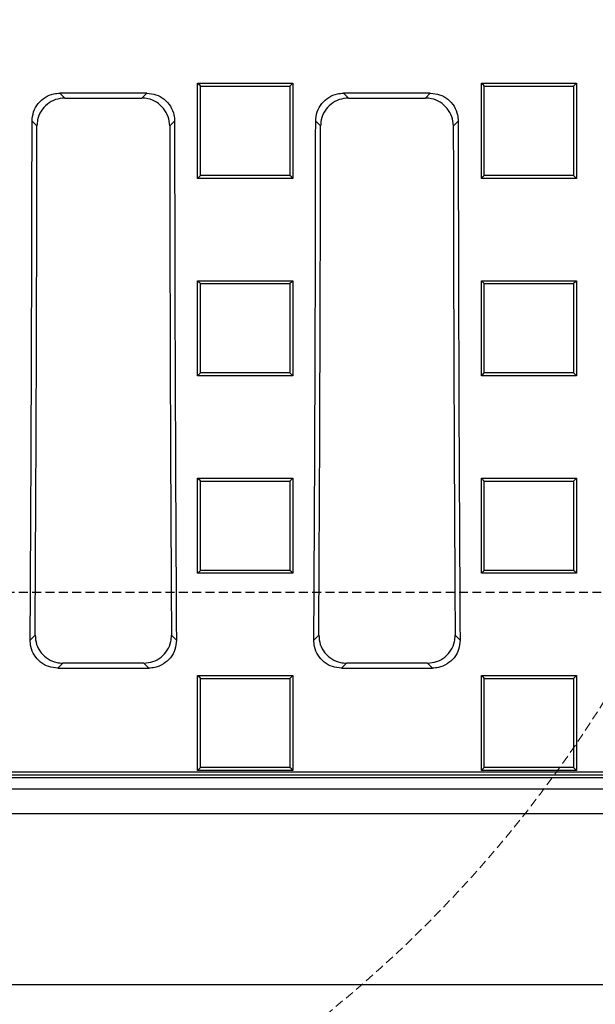
# Model space of a CAD drawing. Units: millimetres. Extents: x -3869 to -976, y 29463 to 31661.
# Drawn here: x -1758 to -1655, y 29633 to 29809 of the extents above; entities that cross this region are included whole.
import ezdxf

# ---------------------------------------------------------------- set-up
doc = ezdxf.new("R2010")
doc.units = ezdxf.units.MM
doc.linetypes.add('HIDDEN', pattern=[9.525, 6.35, -3.175])
doc.layers.add('Bauteil', color=7, linetype='Continuous')
doc.layers.add('Schaft 5c', color=7, linetype='Continuous', lineweight=5)

msp = doc.modelspace()

# ---------------------------------------------------------------- linework, layer by layer
at = {"layer": 'Bauteil', "color": 0, "linetype": 'Continuous', "lineweight": 25}
for p, q in [((-1725.82, 29797.83), (-1708.82, 29797.83)), ((-1725.82, 29780.83), (-1725.82, 29797.83)), ((-1708.82, 29797.83), (-1708.82, 29780.83)), ((-1675.17, 29797.83), (-1658.17, 29797.83)), ((-1675.17, 29780.83), (-1675.17, 29797.83)), ((-1658.17, 29797.83), (-1658.7, 29797.3)), ((-1658.17, 29797.83), (-1658.17, 29780.83)), ((-1734.92, 29796.03), (-1750.41, 29796.03)), ((-1750.41, 29796.03), (-1749.53, 29795.16)), ((-1735.8, 29795.16), (-1734.92, 29796.03)), ((-1684.28, 29796.03), (-1699.76, 29796.03)), ((-1699.76, 29796.03), (-1698.89, 29795.16)), ((-1685.15, 29795.16), (-1684.28, 29796.03)), ((-1749.53, 29795.16), (-1735.8, 29795.16)), ((-1698.89, 29795.16), (-1685.15, 29795.16)), ((-1754.52, 29790.18), (-1755.39, 29791.06)), ((-1729.94, 29791.06), (-1730.81, 29790.18)), ((-1703.87, 29790.18), (-1704.75, 29791.06)), ((-1679.3, 29791.06), (-1680.17, 29790.18)), ((-1658.17, 29780.83), (-1658.7, 29781.36)), ((-1708.82, 29780.83), (-1725.82, 29780.83)), ((-1658.17, 29780.83), (-1675.17, 29780.83)), ((-1725.82, 29762.58), (-1708.82, 29762.58)), ((-1725.82, 29745.59), (-1725.82, 29762.58)), ((-1708.82, 29762.58), (-1708.82, 29745.59)), ((-1675.17, 29762.58), (-1658.17, 29762.58)), ((-1675.17, 29745.59), (-1675.17, 29762.58)), ((-1658.17, 29762.58), (-1658.17, 29745.59)), ((-1725.82, 29745.59), (-1725.29, 29746.12)), ((-1708.82, 29745.59), (-1725.82, 29745.59)), ((-1658.17, 29745.59), (-1675.17, 29745.59)), ((-1725.82, 29727.35), (-1708.82, 29727.35)), ((-1725.82, 29710.38), (-1725.82, 29727.35)), ((-1708.82, 29727.35), (-1709.35, 29726.82)), ((-1708.82, 29727.35), (-1708.82, 29710.38)), ((-1675.17, 29727.35), (-1658.17, 29727.35)), ((-1675.17, 29710.38), (-1675.17, 29727.35)), ((-1675.17, 29727.35), (-1674.64, 29726.82)), ((-1658.17, 29727.35), (-1658.17, 29710.38)), ((-1708.82, 29710.38), (-1725.82, 29710.38)), ((-1658.17, 29710.38), (-1675.17, 29710.38)), ((-1755.72, 29698.48), (-1754.84, 29699.37)), ((-1730.49, 29699.37), (-1729.61, 29698.48)), ((-1705.08, 29698.48), (-1704.2, 29699.37)), ((-1679.85, 29699.37), (-1678.96, 29698.48)), ((-1749.89, 29694.35), (-1750.77, 29693.47)), ((-1750.77, 29693.47), (-1734.56, 29693.47)), ((-1735.44, 29694.35), (-1749.89, 29694.35)), ((-1734.56, 29693.47), (-1735.44, 29694.35)), ((-1699.25, 29694.35), (-1700.13, 29693.47)), ((-1700.13, 29693.47), (-1683.91, 29693.47)), ((-1684.8, 29694.35), (-1699.25, 29694.35)), ((-1683.91, 29693.47), (-1684.8, 29694.35)), ((-1725.82, 29675.22), (-1725.82, 29692.17)), ((-1725.82, 29692.17), (-1708.82, 29692.17)), ((-1708.82, 29692.17), (-1708.82, 29675.22)), ((-1675.17, 29675.22), (-1675.17, 29692.17)), ((-1675.17, 29692.17), (-1658.17, 29692.17)), ((-1658.17, 29692.17), (-1658.17, 29675.22)), ((-1675.17, 29675.22), (-1674.64, 29675.74)), ((-1658.17, 29675.22), (-1658.7, 29675.74)), ((-2073.28, 29674.44), (-1614.62, 29674.44)), ((-2072.76, 29674.96), (-1615.15, 29674.96)), ((-1708.82, 29675.22), (-1725.82, 29675.22)), ((-1658.17, 29675.22), (-1675.17, 29675.22)), ((-2074.46, 29673.95), (-1613.44, 29673.95)), ((-2076.45, 29671.96), (-1611.45, 29671.96)), ((-1595.91, 29667.46), (-2091.99, 29667.46))]:
    msp.add_line(p, q, dxfattribs=at)
at = {"layer": 'Bauteil', "linetype": 'HIDDEN', "ltscale": 0.25}
msp.add_line((-1298.95, 29706.96), (-2298.95, 29706.96), dxfattribs=at)
at = {"layer": 'Bauteil'}
msp.add_line((-1353.95, 29636.96), (-2333.95, 29636.96), dxfattribs=at)
at = {"layer": 'Bauteil', "color": 0, "linetype": 'Continuous', "lineweight": 25, "flags": 128}
for points in [[(-1725.82, 29797.83), (-1725.56, 29797.57), (-1725.29, 29797.3)], [(-1708.82, 29797.83), (-1709.09, 29797.57), (-1709.35, 29797.3)], [(-1675.17, 29797.83), (-1674.91, 29797.57), (-1674.64, 29797.3)], [(-1725.82, 29780.83), (-1725.56, 29781.1), (-1725.29, 29781.36)], [(-1708.82, 29780.83), (-1709.09, 29781.1), (-1709.35, 29781.36)], [(-1675.17, 29780.83), (-1674.91, 29781.1), (-1674.64, 29781.36)], [(-1725.82, 29762.58), (-1725.56, 29762.31), (-1725.29, 29762.05)], [(-1708.82, 29762.58), (-1709.09, 29762.31), (-1709.35, 29762.05)], [(-1675.17, 29762.58), (-1674.91, 29762.31), (-1674.64, 29762.05)], [(-1658.17, 29762.58), (-1658.44, 29762.31), (-1658.7, 29762.05)], [(-1708.82, 29745.59), (-1709.09, 29745.85), (-1709.35, 29746.12)], [(-1675.17, 29745.59), (-1674.91, 29745.85), (-1674.64, 29746.12)], [(-1658.17, 29745.59), (-1658.44, 29745.85), (-1658.7, 29746.12)], [(-1725.82, 29727.35), (-1725.56, 29727.09), (-1725.29, 29726.82)], [(-1658.17, 29727.35), (-1658.44, 29727.09), (-1658.7, 29726.82)], [(-1725.82, 29710.38), (-1725.56, 29710.64), (-1725.29, 29710.9)], [(-1708.82, 29710.38), (-1709.09, 29710.64), (-1709.35, 29710.9)], [(-1675.17, 29710.38), (-1674.91, 29710.64), (-1674.64, 29710.9)], [(-1658.17, 29710.38), (-1658.44, 29710.64), (-1658.7, 29710.9)], [(-1725.82, 29692.17), (-1725.56, 29691.9), (-1725.29, 29691.63)], [(-1708.82, 29692.17), (-1709.09, 29691.9), (-1709.35, 29691.63)], [(-1675.17, 29692.17), (-1674.91, 29691.9), (-1674.64, 29691.63)], [(-1658.17, 29692.17), (-1658.44, 29691.9), (-1658.7, 29691.63)], [(-1725.82, 29675.22), (-1725.56, 29675.48), (-1725.29, 29675.74)], [(-1708.82, 29675.22), (-1709.09, 29675.48), (-1709.35, 29675.74)]]:
    msp.add_lwpolyline(points, dxfattribs=at)
at = {"layer": 'Bauteil', "color": 0, "linetype": 'Continuous', "lineweight": 25}
for centre, major_axis, start_param, end_param in [((-1888.65, 29806.96), (0, 1523.25), 4.641116, 4.701948), ((-1888.65, 29806.96), (0, 1533.25), 4.642159, 4.701446), ((-1596.68, 29806.96), (0, 1533.25), 1.581739, 1.641027), ((-1596.68, 29806.96), (0, 1523.25), 1.581237, 1.642069), ((-1838.01, 29806.96), (0, 1523.25), 4.641116, 4.701948), ((-1838.01, 29806.96), (0, 1533.25), 4.642159, 4.701446), ((-1546.04, 29806.96), (0, 1533.25), 1.581739, 1.641027), ((-1546.04, 29806.96), (0, 1523.25), 1.581237, 1.642069)]:
    msp.add_ellipse(centre, major_axis=major_axis, ratio=0.087489, start_param=start_param, end_param=end_param, dxfattribs=at)
for points, knots in [([(-1725.29, 29781.36), (-1725.29, 29784.13), (-1725.29, 29789.45), (-1725.29, 29794.76), (-1725.29, 29797.3)], [0, 0, 0, 0, 0.522191, 1, 1, 1, 1]), ([(-1725.29, 29797.3), (-1722.84, 29797.3), (-1718.95, 29797.3), (-1713.64, 29797.3), (-1710.78, 29797.3), (-1709.35, 29797.3)], [0, 0, 0, 0, 0.462171, 0.731086, 1, 1, 1, 1]), ([(-1709.35, 29797.3), (-1709.35, 29794.53), (-1709.35, 29789.21), (-1709.35, 29783.9), (-1709.35, 29781.36)], [0, 0, 0, 0, 0.522191, 1, 1, 1, 1]), ([(-1674.64, 29781.36), (-1674.64, 29784.13), (-1674.64, 29789.45), (-1674.64, 29794.76), (-1674.64, 29797.3)], [0, 0, 0, 0, 0.522191, 1, 1, 1, 1]), ([(-1674.64, 29797.3), (-1672.19, 29797.3), (-1668.3, 29797.3), (-1662.99, 29797.3), (-1660.13, 29797.3), (-1658.7, 29797.3)], [0, 0, 0, 0, 0.462171, 0.731086, 1, 1, 1, 1]), ([(-1658.7, 29797.3), (-1658.7, 29794.53), (-1658.7, 29789.21), (-1658.7, 29783.9), (-1658.7, 29781.36)], [0, 0, 0, 0, 0.522191, 1, 1, 1, 1]), ([(-1755.39, 29791.06), (-1755.34, 29791.62), (-1755.22, 29792.74), (-1754.36, 29794.23), (-1753.1, 29795.35), (-1751.7, 29795.95), (-1750.77, 29796.01), (-1750.41, 29796.03)], [0, 0, 0, 0, 0.215008, 0.430049, 0.644371, 0.858464, 1, 1, 1, 1]), ([(-1734.92, 29796.03), (-1734.36, 29795.98), (-1733.24, 29795.87), (-1731.74, 29795.01), (-1730.62, 29793.74), (-1730.02, 29792.34), (-1729.96, 29791.42), (-1729.94, 29791.06)], [0, 0, 0, 0, 0.215321, 0.430681, 0.64518, 0.859244, 1, 1, 1, 1]), ([(-1704.75, 29791.06), (-1704.69, 29791.62), (-1704.58, 29792.74), (-1703.72, 29794.23), (-1702.46, 29795.35), (-1701.06, 29795.95), (-1700.13, 29796.01), (-1699.76, 29796.03)], [0, 0, 0, 0, 0.215008, 0.430049, 0.644371, 0.858464, 1, 1, 1, 1]), ([(-1684.28, 29796.03), (-1683.72, 29795.98), (-1682.59, 29795.87), (-1681.1, 29795.01), (-1679.97, 29793.74), (-1679.38, 29792.34), (-1679.32, 29791.42), (-1679.3, 29791.06)], [0, 0, 0, 0, 0.215321, 0.430681, 0.64518, 0.859244, 1, 1, 1, 1]), ([(-1749.53, 29795.16), (-1750.09, 29795.1), (-1751.22, 29794.99), (-1752.71, 29794.13), (-1753.84, 29792.87), (-1754.43, 29791.47), (-1754.49, 29790.55), (-1754.52, 29790.18)], [0, 0, 0, 0, 0.215336, 0.43071, 0.645225, 0.859299, 1, 1, 1, 1]), ([(-1730.81, 29790.18), (-1730.87, 29790.74), (-1730.98, 29791.86), (-1731.84, 29793.36), (-1733.11, 29794.48), (-1734.51, 29795.07), (-1735.43, 29795.13), (-1735.8, 29795.16)], [0, 0, 0, 0, 0.2150008, 0.4300342, 0.6443576, 0.8584622, 1, 1, 1, 1]), ([(-1698.89, 29795.16), (-1699.45, 29795.1), (-1700.57, 29794.99), (-1702.07, 29794.13), (-1703.19, 29792.87), (-1703.79, 29791.47), (-1703.85, 29790.55), (-1703.87, 29790.18)], [0, 0, 0, 0, 0.215336, 0.4307118, 0.6452254, 0.8592993, 1, 1, 1, 1]), ([(-1680.17, 29790.18), (-1680.22, 29790.74), (-1680.34, 29791.86), (-1681.2, 29793.36), (-1682.46, 29794.48), (-1683.86, 29795.07), (-1684.79, 29795.13), (-1685.15, 29795.16)], [0, 0, 0, 0, 0.215001, 0.430034, 0.644357, 0.858463, 1, 1, 1, 1]), ([(-1709.35, 29781.36), (-1711.81, 29781.36), (-1715.69, 29781.36), (-1721.01, 29781.36), (-1723.86, 29781.36), (-1725.29, 29781.36)], [0, 0, 0, 0, 0.462171, 0.731086, 1, 1, 1, 1]), ([(-1658.7, 29781.36), (-1661.16, 29781.36), (-1665.04, 29781.36), (-1670.36, 29781.36), (-1673.21, 29781.36), (-1674.64, 29781.36)], [0, 0, 0, 0, 0.462172, 0.731086, 1, 1, 1, 1]), ([(-1725.29, 29746.12), (-1725.29, 29747.82), (-1725.29, 29751.33), (-1725.29, 29756.64), (-1725.29, 29760.25), (-1725.29, 29762.05)], [0, 0, 0, 0, 0.321237, 0.660616, 1, 1, 1, 1]), ([(-1725.29, 29762.05), (-1722.84, 29762.05), (-1718.95, 29762.05), (-1713.64, 29762.05), (-1710.78, 29762.05), (-1709.35, 29762.05)], [0, 0, 0, 0, 0.462172, 0.731086, 1, 1, 1, 1]), ([(-1709.35, 29762.05), (-1709.35, 29760.34), (-1709.35, 29756.83), (-1709.35, 29751.52), (-1709.35, 29747.92), (-1709.35, 29746.12)], [0, 0, 0, 0, 0.321237, 0.660616, 1, 1, 1, 1]), ([(-1674.64, 29746.12), (-1674.64, 29747.82), (-1674.64, 29751.33), (-1674.64, 29756.64), (-1674.64, 29760.25), (-1674.64, 29762.05)], [0, 0, 0, 0, 0.321237, 0.660616, 1, 1, 1, 1]), ([(-1674.64, 29762.05), (-1672.19, 29762.05), (-1668.3, 29762.05), (-1662.99, 29762.05), (-1660.13, 29762.05), (-1658.7, 29762.05)], [0, 0, 0, 0, 0.462172, 0.731086, 1, 1, 1, 1]), ([(-1658.7, 29762.05), (-1658.7, 29760.34), (-1658.7, 29756.83), (-1658.7, 29751.52), (-1658.7, 29747.92), (-1658.7, 29746.12)], [0, 0, 0, 0, 0.321237, 0.660616, 1, 1, 1, 1]), ([(-1709.35, 29746.12), (-1711.81, 29746.12), (-1715.69, 29746.12), (-1721.01, 29746.12), (-1723.86, 29746.12), (-1725.29, 29746.12)], [0, 0, 0, 0, 0.462172, 0.731086, 1, 1, 1, 1]), ([(-1658.7, 29746.12), (-1661.16, 29746.12), (-1665.04, 29746.12), (-1670.36, 29746.12), (-1673.21, 29746.12), (-1674.64, 29746.12)], [0, 0, 0, 0, 0.462171, 0.731086, 1, 1, 1, 1]), ([(-1725.29, 29710.9), (-1725.29, 29712.93), (-1725.29, 29716.59), (-1725.29, 29721.89), (-1725.29, 29725.18), (-1725.29, 29726.82)], [0, 0, 0, 0, 0.38135, 0.690673, 1, 1, 1, 1]), ([(-1725.29, 29726.82), (-1722.84, 29726.82), (-1718.95, 29726.82), (-1713.64, 29726.82), (-1710.78, 29726.82), (-1709.35, 29726.82)], [0, 0, 0, 0, 0.462173, 0.731086, 1, 1, 1, 1]), ([(-1709.35, 29726.82), (-1709.35, 29724.8), (-1709.35, 29721.13), (-1709.35, 29715.83), (-1709.35, 29712.54), (-1709.35, 29710.9)], [0, 0, 0, 0, 0.38135, 0.690673, 1, 1, 1, 1]), ([(-1674.64, 29710.9), (-1674.64, 29712.93), (-1674.64, 29716.59), (-1674.64, 29721.89), (-1674.64, 29725.18), (-1674.64, 29726.82)], [0, 0, 0, 0, 0.38135, 0.690673, 1, 1, 1, 1]), ([(-1674.64, 29726.82), (-1672.19, 29726.82), (-1668.3, 29726.82), (-1662.99, 29726.82), (-1660.13, 29726.82), (-1658.7, 29726.82)], [0, 0, 0, 0, 0.462173, 0.731086, 1, 1, 1, 1]), ([(-1658.7, 29726.82), (-1658.7, 29724.8), (-1658.7, 29721.13), (-1658.7, 29715.83), (-1658.7, 29712.54), (-1658.7, 29710.9)], [0, 0, 0, 0, 0.38135, 0.690673, 1, 1, 1, 1]), ([(-1709.35, 29710.9), (-1711.81, 29710.9), (-1715.69, 29710.9), (-1721.01, 29710.9), (-1723.86, 29710.9), (-1725.29, 29710.9)], [0, 0, 0, 0, 0.462173, 0.731086, 1, 1, 1, 1]), ([(-1658.7, 29710.9), (-1661.16, 29710.9), (-1665.04, 29710.9), (-1670.36, 29710.9), (-1673.21, 29710.9), (-1674.64, 29710.9)], [0, 0, 0, 0, 0.462173, 0.731087, 1, 1, 1, 1]), ([(-1754.84, 29699.37), (-1754.79, 29698.8), (-1754.68, 29697.67), (-1753.83, 29696.16), (-1752.56, 29695.03), (-1751.17, 29694.44), (-1750.25, 29694.38), (-1749.89, 29694.35)], [0, 0, 0, 0, 0.21703, 0.434163, 0.648786, 0.860867, 1, 1, 1, 1]), ([(-1735.44, 29694.35), (-1734.88, 29694.41), (-1733.77, 29694.52), (-1732.3, 29695.36), (-1731.18, 29696.61), (-1730.57, 29698.02), (-1730.52, 29698.97), (-1730.49, 29699.37)], [0, 0, 0, 0, 0.212137, 0.424316, 0.635769, 0.848369, 1, 1, 1, 1]), ([(-1704.2, 29699.37), (-1704.14, 29698.8), (-1704.04, 29697.67), (-1703.18, 29696.16), (-1701.92, 29695.03), (-1700.52, 29694.44), (-1699.61, 29694.38), (-1699.25, 29694.35)], [0, 0, 0, 0, 0.21703, 0.434163, 0.648787, 0.860866, 1, 1, 1, 1]), ([(-1684.8, 29694.35), (-1684.24, 29694.41), (-1683.13, 29694.52), (-1681.65, 29695.36), (-1680.54, 29696.61), (-1679.93, 29698.02), (-1679.87, 29698.97), (-1679.85, 29699.37)], [0, 0, 0, 0, 0.212136, 0.424316, 0.635769, 0.848369, 1, 1, 1, 1]), ([(-1750.77, 29693.47), (-1751.33, 29693.53), (-1752.44, 29693.63), (-1753.91, 29694.48), (-1755.03, 29695.73), (-1755.64, 29697.14), (-1755.7, 29698.09), (-1755.72, 29698.48)], [0, 0, 0, 0, 0.2120836, 0.4242087, 0.6356154, 0.8481971, 1, 1, 1, 1]), ([(-1729.61, 29698.48), (-1729.66, 29697.92), (-1729.76, 29696.78), (-1730.62, 29695.27), (-1731.89, 29694.14), (-1733.28, 29693.55), (-1734.19, 29693.49), (-1734.56, 29693.47)], [0, 0, 0, 0, 0.2170691, 0.434242, 0.6488785, 0.8609309, 1, 1, 1, 1]), ([(-1700.13, 29693.47), (-1700.68, 29693.53), (-1701.79, 29693.63), (-1703.27, 29694.48), (-1704.39, 29695.73), (-1704.99, 29697.14), (-1705.05, 29698.09), (-1705.08, 29698.48)], [0, 0, 0, 0, 0.212083, 0.424209, 0.635615, 0.848197, 1, 1, 1, 1]), ([(-1678.96, 29698.48), (-1679.02, 29697.92), (-1679.12, 29696.78), (-1679.98, 29695.27), (-1681.24, 29694.14), (-1682.64, 29693.55), (-1683.55, 29693.49), (-1683.91, 29693.47)], [0, 0, 0, 0, 0.217069, 0.434243, 0.648879, 0.860932, 1, 1, 1, 1]), ([(-1725.29, 29675.74), (-1725.29, 29678.08), (-1725.29, 29681.9), (-1725.29, 29687.19), (-1725.29, 29690.15), (-1725.29, 29691.63)], [0, 0, 0, 0, 0.441408, 0.720703, 1, 1, 1, 1]), ([(-1725.29, 29691.63), (-1722.84, 29691.63), (-1718.95, 29691.63), (-1713.64, 29691.63), (-1710.78, 29691.63), (-1709.35, 29691.63)], [0, 0, 0, 0, 0.462173, 0.731087, 1, 1, 1, 1]), ([(-1709.35, 29691.63), (-1709.35, 29689.29), (-1709.35, 29685.48), (-1709.35, 29680.18), (-1709.35, 29677.22), (-1709.35, 29675.74)], [0, 0, 0, 0, 0.441408, 0.720703, 1, 1, 1, 1]), ([(-1674.64, 29675.74), (-1674.64, 29678.08), (-1674.64, 29681.9), (-1674.64, 29687.19), (-1674.64, 29690.15), (-1674.64, 29691.63)], [0, 0, 0, 0, 0.441408, 0.720703, 1, 1, 1, 1]), ([(-1674.64, 29691.63), (-1672.19, 29691.63), (-1668.3, 29691.63), (-1662.99, 29691.63), (-1660.13, 29691.63), (-1658.7, 29691.63)], [0, 0, 0, 0, 0.462173, 0.731087, 1, 1, 1, 1]), ([(-1658.7, 29691.63), (-1658.7, 29689.29), (-1658.7, 29685.48), (-1658.7, 29680.18), (-1658.7, 29677.22), (-1658.7, 29675.74)], [0, 0, 0, 0, 0.441408, 0.720703, 1, 1, 1, 1]), ([(-1709.35, 29675.74), (-1711.81, 29675.74), (-1715.69, 29675.74), (-1721.01, 29675.74), (-1723.86, 29675.74), (-1725.29, 29675.74)], [0, 0, 0, 0, 0.462174, 0.731087, 1, 1, 1, 1]), ([(-1658.7, 29675.74), (-1661.16, 29675.74), (-1665.04, 29675.74), (-1670.36, 29675.74), (-1673.21, 29675.74), (-1674.64, 29675.74)], [0, 0, 0, 0, 0.462174, 0.731088, 1, 1, 1, 1])]:
    msp.add_open_spline(points, degree=3, knots=knots, dxfattribs=at)
at = {"layer": 'Schaft 5c', "linetype": 'HIDDEN', "ltscale": 0.25}
for radius, start, end in [(225, 297.266, 62.734), (275, 313.3418, 46.6582)]:
    msp.add_arc((-1843.95, 29806.96), radius, start, end, dxfattribs=at)

doc.saveas('drawing.dxf')
